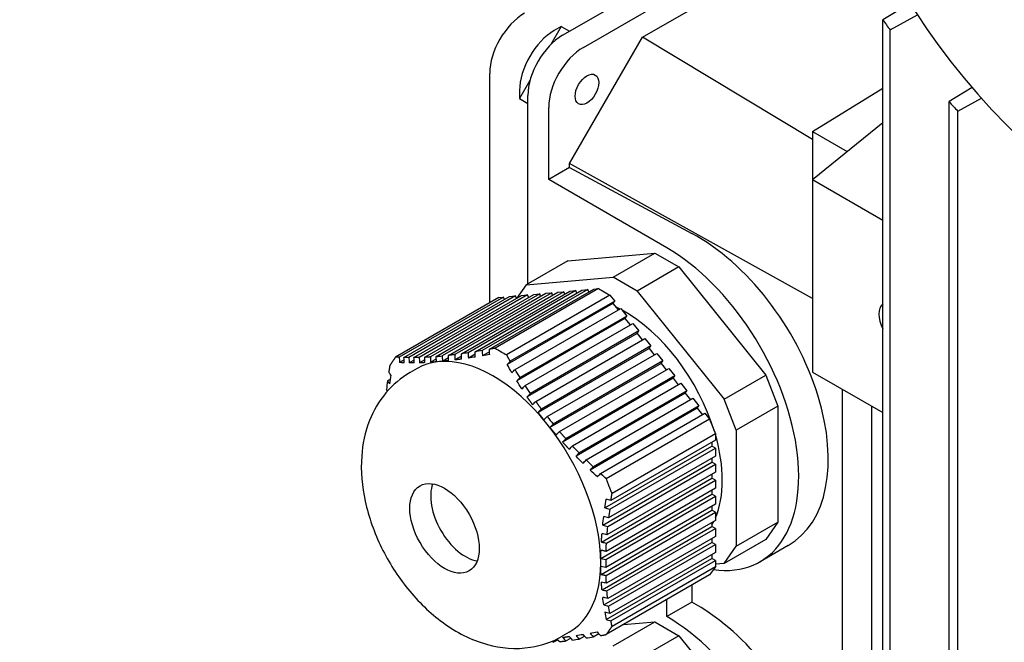
# Model space of a CAD drawing. Units: millimetres. Extents: x 466 to 6270, y 58 to 8172.
# Drawn here: x 2071 to 2133, y 6876 to 6915 of the extents above; entities that cross this region are included whole.
import ezdxf

# ---------------------------------------------------------------- set-up
doc = ezdxf.new("R2010")
doc.units = ezdxf.units.MM
doc.header["$LTSCALE"] = 30
doc.layers.add('Visible Edges(Hillmar_metric)', color=7, linetype='Continuous', lineweight=25)

msp = doc.modelspace()

# ---------------------------------------------------------------- linework, layer by layer
at = {"layer": 'Visible Edges(Hillmar_metric)'}
for p, q in [((2105.1189, 6914.4328), (2123.5843, 6925.0939)), ((2105.5609, 6914.688), (2123.5843, 6925.0939)), ((2106.4447, 6913.6674), (2123.9532, 6923.7759)), ((2110.2012, 6914.3053), (2124.3782, 6922.4903)), ((2127.2513, 6916.4904), (2125.493, 6915.4283)), ((2125.9592, 6914.7789), (2127.7153, 6915.7456)), ((2105.0305, 6914.9942), (2104.3691, 6913.8485)), ((2105.0305, 6914.9942), (2104.5886, 6914.739)), ((2105.0305, 6914.9942), (2105.5609, 6914.688)), ((2125.493, 6821.5311), (2125.493, 6915.4283)), ((2125.9592, 6820.8818), (2125.9592, 6914.7789)), ((2105.5609, 6906.2679), (2110.2012, 6914.3053)), ((2121.0288, 6907.8019), (2110.2012, 6914.3053)), ((2100.4785, 6897.4087), (2100.4785, 6912.0089)), ((2103.0403, 6911.547), (2102.3789, 6910.4014)), ((2102.3789, 6910.9117), (2102.3789, 6910.4014)), ((2102.9092, 6898.6161), (2102.9092, 6910.6055)), ((2121.0288, 6908.3091), (2125.493, 6911.0727)), ((2131.1891, 6911.1079), (2129.7135, 6910.2103)), ((2102.3789, 6910.4014), (2102.9092, 6910.0952)), ((2102.9092, 6898.6161), (2102.9092, 6910.0952)), ((2129.7135, 6816.3132), (2129.7135, 6910.2103)), ((2130.2694, 6909.6127), (2131.7791, 6910.4383)), ((2104.235, 6905.2473), (2104.235, 6909.84)), ((2130.2694, 6815.7156), (2130.2694, 6909.6127)), ((2121.0288, 6905.2473), (2125.493, 6908.8824)), ((2121.0288, 6908.3091), (2121.0288, 6905.2473)), ((2121.0288, 6908.3091), (2123.229, 6907.0388)), ((2121.0288, 6897.6905), (2105.5609, 6906.2679)), ((2105.5609, 6906.0127), (2105.5609, 6906.2679)), ((2105.5609, 6906.0127), (2104.235, 6905.2473)), ((2105.5609, 6906.0127), (2113.3362, 6901.8266)), ((2111.748, 6900.9096), (2104.235, 6905.2473)), ((2121.0288, 6905.2473), (2125.493, 6902.6699)), ((2121.0288, 6905.2473), (2121.0288, 6892.9998)), ((2105.4424, 6900.0786), (2110.9826, 6900.5734)), ((2108.3309, 6899.0425), (2110.9826, 6900.5734)), ((2110.9826, 6900.5734), (2112.5135, 6899.6896)), ((2105.4424, 6900.0786), (2102.7908, 6898.5477)), ((2112.5135, 6899.6896), (2109.8619, 6898.1586)), ((2112.5135, 6899.6896), (2118.0536, 6892.7975)), ((2102.7908, 6898.5477), (2108.3309, 6899.0425)), ((2109.8619, 6898.1586), (2108.3309, 6899.0425)), ((2104.4253, 6898.0466), (2097.454, 6894.0217)), ((2097.8489, 6894.063), (2104.808, 6898.0808)), ((2105.1908, 6898.115), (2098.256, 6894.1112)), ((2098.6748, 6894.1662), (2105.5735, 6898.1492)), ((2105.9562, 6898.1834), (2099.1052, 6894.2279)), ((2099.5464, 6894.2959), (2106.339, 6898.2175)), ((2106.7217, 6898.2517), (2099.9981, 6894.3698)), ((2100.4595, 6894.4494), (2107.1044, 6898.2859)), ((2107.4068, 6898.3129), (2100.8305, 6894.5161)), ((2102.7908, 6898.5477), (2102.1878, 6897.6898)), ((2104.0426, 6898.0124), (2104.4253, 6898.0466)), ((2104.4845, 6897.894), (2104.4253, 6898.0466)), ((2104.808, 6898.0808), (2105.1908, 6898.115)), ((2105.25, 6897.9624), (2105.1908, 6898.115)), ((2105.5735, 6898.1492), (2105.9562, 6898.1834)), ((2106.0155, 6898.0308), (2105.9562, 6898.1834)), ((2106.339, 6898.2175), (2106.7217, 6898.2517)), ((2106.7809, 6898.0991), (2106.7217, 6898.2517)), ((2107.1044, 6898.2859), (2107.4068, 6898.3129)), ((2107.4068, 6898.3129), (2108.1343, 6897.8929)), ((2109.8619, 6898.1586), (2115.402, 6891.2666)), ((2101.0632, 6897.7463), (2094.4869, 6893.9495)), ((2101.3635, 6897.7732), (2094.719, 6893.937)), ((2095.023, 6893.9257), (2101.7462, 6897.8073)), ((2102.1289, 6897.8415), (2095.3367, 6893.92)), ((2095.6609, 6893.9204), (2102.5117, 6897.8757)), ((2102.8944, 6897.9099), (2095.996, 6893.9271)), ((2096.3425, 6893.9404), (2103.2771, 6897.9441)), ((2103.6598, 6897.9783), (2096.7008, 6893.9605)), ((2097.0713, 6893.9876), (2104.0426, 6898.0124)), ((2101.0632, 6897.7463), (2101.3635, 6897.7732)), ((2101.4227, 6897.6205), (2101.3635, 6897.7732)), ((2108.1343, 6897.8929), (2101.558, 6894.096)), ((2101.7462, 6897.8073), (2102.1289, 6897.8415)), ((2108.4345, 6897.5194), (2101.79, 6893.6832)), ((2102.1881, 6897.6889), (2102.1289, 6897.8415)), ((2102.5117, 6897.8757), (2102.8944, 6897.9099)), ((2102.9536, 6897.7573), (2102.8944, 6897.9099)), ((2103.2771, 6897.9441), (2103.6598, 6897.9783)), ((2103.7191, 6897.8257), (2103.6598, 6897.9783)), ((2108.1343, 6897.8929), (2108.4345, 6897.5194)), ((2108.324, 6897.3622), (2108.4345, 6897.5194)), ((2108.324, 6897.3622), (2101.5909, 6893.4749)), ((2102.094, 6893.1617), (2108.8173, 6897.0433)), ((2108.324, 6897.3622), (2108.6555, 6896.9499)), ((2108.8173, 6897.0433), (2109.2, 6896.5672)), ((2109.0895, 6896.41), (2102.2046, 6892.435)), ((2109.2, 6896.5672), (2102.4078, 6892.6457)), ((2109.0895, 6896.41), (2109.2, 6896.5672)), ((2109.0895, 6896.41), (2109.421, 6895.9977)), ((2102.7319, 6892.1358), (2109.5827, 6896.0911)), ((2109.9655, 6895.6149), (2103.067, 6891.6321)), ((2109.5827, 6896.0911), (2109.9655, 6895.6149)), ((2109.855, 6895.4577), (2109.9655, 6895.6149)), ((2109.855, 6895.4577), (2102.8607, 6891.4196)), ((2103.4135, 6891.1351), (2110.3482, 6895.1388)), ((2109.855, 6895.4577), (2110.1864, 6895.0454)), ((2110.3482, 6895.1388), (2110.7309, 6894.6627)), ((2100.4695, 6894.2935), (2100.0178, 6894.0327)), ((2110.6204, 6894.5055), (2103.5636, 6890.4313)), ((2110.7309, 6894.6627), (2103.7719, 6890.6449)), ((2110.6204, 6894.5055), (2110.7309, 6894.6627)), ((2110.6204, 6894.5055), (2110.9519, 6894.0932)), ((2095.0321, 6893.7692), (2094.7408, 6893.601)), ((2095.6683, 6893.7629), (2095.3545, 6893.5818)), ((2096.3487, 6893.7822), (2096.0106, 6893.587)), ((2097.077, 6893.8291), (2096.7135, 6893.6193)), ((2097.0836, 6893.6461), (2097.0713, 6893.9876)), ((2097.454, 6894.0217), (2097.4663, 6893.6803)), ((2097.8548, 6893.9046), (2097.4663, 6893.6803)), ((2098.6816, 6894.0084), (2098.2695, 6893.7704)), ((2099.5546, 6894.1388), (2099.1212, 6893.8886)), ((2104.1423, 6890.1617), (2111.1137, 6894.1865)), ((2111.4964, 6893.7104), (2104.525, 6889.6855)), ((2111.1137, 6894.1865), (2111.4964, 6893.7104)), ((2111.3859, 6893.5532), (2111.4964, 6893.7104)), ((2095.8557, 6893.2245), (2095.4138, 6892.9693)), ((2111.3859, 6893.5532), (2104.3164, 6889.4717)), ((2104.92, 6889.2164), (2111.8791, 6893.2343)), ((2111.3859, 6893.5532), (2111.7174, 6893.1409)), ((2111.8791, 6893.2343), (2112.2618, 6892.7582)), ((2094.1452, 6892.5313), (2093.9759, 6892.4335)), ((2112.1514, 6892.601), (2105.1196, 6888.5412)), ((2112.2618, 6892.7582), (2105.327, 6888.7544)), ((2112.1514, 6892.601), (2112.2618, 6892.7582)), ((2112.1514, 6892.601), (2112.4828, 6892.1887)), ((2115.402, 6891.2666), (2118.0536, 6892.7975)), ((2118.0536, 6892.7975), (2118.8191, 6890.8247)), ((2121.0288, 6892.9998), (2125.493, 6890.4224)), ((2105.7459, 6888.2991), (2112.6446, 6892.282)), ((2113.0273, 6891.8059), (2106.1762, 6887.8504)), ((2112.6446, 6892.282), (2113.0273, 6891.8059)), ((2112.9168, 6891.6487), (2113.0273, 6891.8059)), ((2122.9411, 6871.6502), (2122.9411, 6891.8957)), ((2112.9168, 6891.6487), (2105.9713, 6887.6387)), ((2106.6175, 6887.4081), (2113.41, 6891.3298)), ((2112.9168, 6891.6487), (2113.2483, 6891.2364)), ((2113.41, 6891.3298), (2113.7928, 6890.8537)), ((2116.1675, 6889.2937), (2115.402, 6891.2666)), ((2113.6823, 6890.6965), (2106.8679, 6886.7622)), ((2113.7928, 6890.8537), (2107.0691, 6886.9718)), ((2113.6823, 6890.6965), (2113.7928, 6890.8537)), ((2113.6823, 6890.6965), (2114.0138, 6890.2841)), ((2118.8191, 6890.8247), (2116.1675, 6889.2937)), ((2118.8191, 6890.8247), (2118.8191, 6883.4378)), ((2124.7853, 6890.831), (2124.7853, 6872.715)), ((2103.9337, 6889.9478), (2104.1423, 6890.1617)), ((2107.5306, 6886.5411), (2114.1755, 6890.3775)), ((2114.4779, 6890.0014), (2107.9015, 6886.2046)), ((2114.1755, 6890.3775), (2114.4779, 6890.0014)), ((2114.4779, 6890.0014), (2114.8416, 6889.0639)), ((2104.525, 6889.6855), (2104.3164, 6889.4717)), ((2116.1675, 6889.2937), (2116.1675, 6881.9069)), ((2114.8416, 6888.6636), (2108.1971, 6884.8274)), ((2114.8416, 6889.0639), (2108.2653, 6885.267)), ((2114.8416, 6889.0639), (2114.8416, 6888.6636)), ((2107.8067, 6884.3468), (2114.6207, 6888.2809)), ((2108.1184, 6884.2716), (2114.8416, 6888.1533)), ((2114.6207, 6888.536), (2114.6207, 6888.2809)), ((2114.8416, 6888.1533), (2114.6207, 6888.2809)), ((2114.8416, 6888.1533), (2114.8416, 6887.643)), ((2114.8416, 6887.643), (2108.0494, 6883.7215)), ((2114.6207, 6887.5154), (2114.6207, 6887.2602)), ((2107.6755, 6883.2504), (2114.6207, 6887.2602)), ((2107.9908, 6883.1774), (2114.8416, 6887.1327)), ((2114.8416, 6887.1327), (2114.6207, 6887.2602)), ((2114.8416, 6887.1327), (2114.8416, 6886.6224)), ((2107.589, 6882.1799), (2114.6207, 6886.2396)), ((2114.8416, 6886.6224), (2107.9432, 6882.6395)), ((2114.6207, 6886.4948), (2114.6207, 6886.2396)), ((2114.8416, 6886.112), (2114.6207, 6886.2396)), ((2114.8416, 6885.6017), (2107.8826, 6881.5839)), ((2107.907, 6882.1083), (2114.8416, 6886.112)), ((2114.8416, 6886.112), (2114.8416, 6885.6017)), ((2107.5512, 6881.1374), (2114.6207, 6885.219)), ((2107.8703, 6881.0665), (2114.8416, 6885.0914)), ((2114.6207, 6885.4742), (2114.6207, 6885.219)), ((2114.8416, 6885.0914), (2114.6207, 6885.219)), ((2114.8416, 6885.0914), (2114.8416, 6884.5811)), ((2114.8416, 6884.5811), (2107.8703, 6880.5562)), ((2114.6207, 6884.4535), (2114.6207, 6884.1984)), ((2107.5638, 6880.1241), (2114.6207, 6884.1984)), ((2107.8825, 6880.053), (2114.8416, 6884.0708)), ((2114.8416, 6884.0708), (2114.6207, 6884.1984)), ((2114.8416, 6884.0708), (2114.8416, 6883.5605)), ((2107.6261, 6879.1395), (2114.6207, 6883.1778)), ((2114.8416, 6883.5605), (2107.9068, 6879.5567)), ((2107.943, 6879.0672), (2114.8416, 6883.0502)), ((2114.6207, 6883.4329), (2114.6207, 6883.1778)), ((2114.8416, 6883.0502), (2114.6207, 6883.1778)), ((2114.8416, 6883.0502), (2114.8416, 6882.5399)), ((2116.1675, 6881.9069), (2118.8191, 6883.4378)), ((2118.8191, 6883.4378), (2118.0536, 6882.3488)), ((2114.8416, 6882.5399), (2107.9905, 6878.5844)), ((2114.6207, 6882.4123), (2114.6207, 6882.1571)), ((2107.7354, 6878.1819), (2114.6207, 6882.1571)), ((2108.0491, 6878.1079), (2114.8416, 6882.0296)), ((2114.8416, 6882.0296), (2114.6207, 6882.1571)), ((2114.8416, 6882.0296), (2114.8416, 6881.5193)), ((2118.0536, 6882.3488), (2115.402, 6880.8179)), ((2115.402, 6880.8179), (2116.1675, 6881.9069)), ((2119.4811, 6881.9663), (2117.6855, 6880.9297)), ((2107.5512, 6881.1374), (2107.8703, 6881.0665)), ((2107.887, 6877.2489), (2114.6207, 6881.1365)), ((2114.8416, 6881.5193), (2108.118, 6877.6374)), ((2114.6207, 6881.3917), (2114.6207, 6881.1365)), ((2114.8416, 6881.0089), (2114.6207, 6881.1365)), ((2107.8703, 6880.5562), (2107.5512, 6880.6271)), ((2108.1967, 6877.1725), (2114.8416, 6881.0089)), ((2114.8416, 6880.6058), (2108.2653, 6876.809)), ((2114.8416, 6880.6058), (2114.4779, 6880.0883)), ((2114.8416, 6881.0089), (2114.8416, 6880.6058)), ((2115.402, 6880.8179), (2114.8416, 6880.7678)), ((2114.4779, 6880.0883), (2107.9015, 6876.2915)), ((2113.3362, 6879.4292), (2113.3362, 6878.3523)), ((2111.748, 6877.4353), (2111.748, 6878.5122)), ((2113.3362, 6878.3523), (2111.748, 6877.4353)), ((2108.3309, 6875.5682), (2110.9826, 6877.0992)), ((2108.9927, 6876.9214), (2110.9826, 6877.0992)), ((2110.9826, 6877.0992), (2112.5135, 6876.2153)), ((2105.5432, 6876.4452), (2105.1013, 6876.1901)), ((2106.1787, 6876.0036), (2106.5111, 6876.1955)), ((2107.0717, 6876.1457), (2107.4264, 6876.3504)), ((2112.5135, 6876.2153), (2109.8619, 6874.6843)), ((2112.5135, 6876.2153), (2118.0536, 6869.3233)), ((2104.4596, 6875.8713), (2104.5272, 6875.7973)), ((2104.5272, 6875.7973), (2104.8106, 6875.9609)), ((2105.3294, 6875.8868), (2105.6377, 6876.0649))]:
    msp.add_line(p, q, dxfattribs=at)
for centre, major_axis, ratio, start_param, end_param in [((2203.23, 6946.1359), (80.5, 0), 0.5773503, 2.944245, 6.480533), ((2203.23, 6948.6874), (78.9375, 0), 0.5773503, 3.1415927, 6.2831853), ((2203.23, 6931.8472), (80.5, 0), 0.5773503, 3.1415927, 6.2831853), ((2102.6882, 6913.2846), (1.5625, 2.7063), 0.5773503, 0.7853982, 2.3561945), ((2217.8141, 6937.1416), (-99.6875, 0), 0.5773503, 0.3868423, 0.3990562), ((2104.5886, 6912.1875), (-1.5625, -2.7063), 0.5773503, 3.9269908, 5.4977871), ((2105.1189, 6911.8813), (1.5625, 2.7063), 0.5773503, 0.7853982, 2.3561945), ((2106.4447, 6911.1158), (1.5625, 2.7063), 0.5773503, 0.7853982, 2.3561945), ((2217.8141, 6937.1416), (99.6875, 0), 0.5773503, 3.6285358, 3.6403219), ((2113.3362, 6892.1307), (-6.2588, 10.0962), 0.5971344, 3.1228774, 5.4790719), ((2111.748, 6891.2137), (5.9375, -10.2841), 0.5773503, 5.8593036, 8.6393798), ((2109.0964, 6889.6828), (-4.375, 7.5777), 0.5773503, 5.5521039, 5.5932503), ((2109.0964, 6889.6828), (-4.375, 7.5777), 0.5773503, 4.3321528, 5.5287385), ((2126.3321, 6896.0617), (-0.7683, 1.3307), 0.5773503, 0.0971043, 1.4736921), ((2100.6995, 6884.8348), (4.8438, -8.3896), 0.5773503, 0, 3.1415927), ((2119.1152, 6904.6526), (-25.3491, 0), 0.5773503, 0.7650947, 0.7853898), ((2119.111, 6904.6504), (-25.3435, 0), 0.5773503, 0.7854042, 0.8057039), ((2113.1806, 6903.1944), (-20.9877, -8.1431), 0.2113249, 0.6179543, 0.6457181), ((2095.6052, 6894.6363), (-1.4038, -7.0697), 0.1727363, 5.0633479, 5.146407), ((2120.2517, 6899.1119), (-18.4174, 12.9458), 0.7886751, 1.2059569, 1.2337207), ((2109.0964, 6889.6828), (-4.375, 7.5777), 0.5773503, 3.5467396, 4.307242), ((2098.9317, 6883.8142), (1.5625, -2.7063), 0.5773503, 3.5797417, 5.8450363), ((2109.7157, 6886.428), (1.3806, 6.9944), 0.1714568, 1.9178463, 2.0017107), ((2109.0964, 6889.6828), (4.375, -7.5777), 0.5773503, 0.3182521, 0.3646489), ((2123.7872, 6889.9996), (11.256, 19.496), 0.5773503, 2.3422345, 2.3699983), ((2113.3362, 6868.6564), (-6.2588, 10.0962), 0.5971344, 4.392124, 5.4790719), ((2111.2171, 6875.8242), (-2.3337, 8.0561), 0.3473528, 1.2351217, 1.2936347), ((2111.748, 6867.7394), (5.9375, -10.2841), 0.5773503, 5.8593036, 8.6393798)]:
    msp.add_ellipse(centre, major_axis=major_axis, ratio=ratio, start_param=start_param, end_param=end_param, dxfattribs=at)
for centre, major_axis in [((2106.6657, 6910.9882), (-0.5305, -0.9189)), ((2097.6059, 6883.0488), (1.5625, -2.7063))]:
    msp.add_ellipse(centre, major_axis=major_axis, ratio=0.5773503, dxfattribs=at)
for points, knots in [([(2403.6756, 7191.4674), (2362.0085, 7215.5239), (2313.6773, 7227.9941), (2208.4667, 7228.5849), (2151.5619, 7216.604), (2034.8866, 7169.3457), (1975.1211, 7133.9946), (1858.8909, 7043.5247), (1802.447, 6988.4165), (1698.5929, 6864.0438), (1651.1983, 6794.805), (1570.2326, 6649.189), (1536.6742, 6572.838), (1486.784, 6420.7161), (1470.4631, 6344.9718), (1461.1072, 6247.3072), (1459.8546, 6221.8023), (1459.8546, 6197.0127)], [3.9269908, 3.9269908, 3.9269908, 3.9269908, 4.2448584, 4.2448584, 4.5642582, 4.5642582, 4.884749, 4.884749, 5.2052949, 5.2052949, 5.5257445, 5.5257445, 5.8461597, 5.8461597, 6.1666233, 6.1666233, 6.2831853, 6.2831853, 6.2831853, 6.2831853]), ([(2292.3959, 7204.7379), (2284.9409, 7205.2577), (2277.3844, 7205.5153), (2218.2065, 7205.4758), (2162.4212, 7193.4167), (2048.2176, 7146.4156), (1989.8349, 7111.5621), (1876.2676, 7022.5534), (1821.1023, 6968.418), (1719.5749, 6846.3139), (1673.2327, 6778.3625), (1594.0864, 6635.5301), (1561.2974, 6560.6732), (1512.6007, 6411.6614), (1496.6994, 6337.5321), (1487.6177, 6242.1499), (1486.4062, 6217.3142), (1486.4062, 6193.1854)], [4.2016134, 4.2016134, 4.2016134, 4.2016134, 4.249204, 4.249204, 4.5697809, 4.5697809, 4.8892704, 4.8892704, 5.2087163, 5.2087163, 5.5282604, 5.5282604, 5.8478387, 5.8478387, 6.1673672, 6.1673672, 6.2831853, 6.2831853, 6.2831853, 6.2831853]), ([(2444.3343, 7167.9931), (2402.6671, 7192.0496), (2354.336, 7204.5198), (2249.1254, 7205.1106), (2192.2205, 7193.1297), (2075.5453, 7145.8714), (2015.7797, 7110.5204), (1899.5496, 7020.0504), (1843.1057, 6964.9422), (1739.2515, 6840.5695), (1691.857, 6771.3307), (1610.8913, 6625.7147), (1577.3328, 6549.3637), (1527.4427, 6397.2418), (1511.1218, 6321.4976), (1501.7658, 6223.8329), (1500.5132, 6198.328), (1500.5132, 6173.5384)], [3.9269908, 3.9269908, 3.9269908, 3.9269908, 4.2448584, 4.2448584, 4.5642582, 4.5642582, 4.884749, 4.884749, 5.2052949, 5.2052949, 5.5257445, 5.5257445, 5.8461597, 5.8461597, 6.1666233, 6.1666233, 6.2831853, 6.2831853, 6.2831853, 6.2831853]), ([(2095.4138, 6892.9693), (2094.8248, 6892.6292), (2094.3009, 6892.1819), (2093.4194, 6891.1365), (2093.0781, 6890.5336), (2092.5363, 6889.1661), (2092.385, 6888.3973), (2092.2625, 6886.6698), (2092.354, 6885.7141), (2092.7777, 6883.7608), (2093.1342, 6882.7666), (2094.0565, 6880.8875), (2094.62, 6880.0023), (2095.9296, 6878.388), (2096.6752, 6877.6591), (2098.3492, 6876.4425), (2099.2786, 6875.947), (2101.18, 6875.4265), (2102.1179, 6875.3317), (2103.7742, 6875.5898), (2104.4721, 6875.8268), (2105.1013, 6876.1901)], [2.3561945, 2.3561945, 2.3561945, 2.3561945, 2.561816, 2.561816, 2.7851453, 2.7851453, 3.0631098, 3.0631098, 3.4204755, 3.4204755, 3.8107754, 3.8107754, 4.1961839, 4.1961839, 4.5836897, 4.5836897, 4.9694852, 4.9694852, 5.2781291, 5.2781291, 5.4977871, 5.4977871, 5.4977871, 5.4977871]), ([(2107.589, 6882.1799), (2107.646, 6882.1671), (2107.703, 6882.1543), (2107.7599, 6882.1414), (2107.809, 6882.1304), (2107.858, 6882.1194), (2107.907, 6882.1083)], [0.00360648638, 0.00360648638, 0.00360648638, 0.00360648638, 0.00390002184, 0.00390002184, 0.00390002184, 0.00415253185, 0.00415253185, 0.00415253185, 0.00415253185]), ([(2107.9068, 6879.5567), (2107.8578, 6879.5677), (2107.8088, 6879.5787), (2107.7599, 6879.5898), (2107.7029, 6879.6026), (2107.6459, 6879.6154), (2107.5888, 6879.6283)], [0.00364766577, 0.00364766577, 0.00364766577, 0.00364766577, 0.00390001982, 0.00390001982, 0.00390001982, 0.00419371641, 0.00419371641, 0.00419371641, 0.00419371641])]:
    msp.add_open_spline(points, degree=3, knots=knots, dxfattribs=at)
for points in [[(2099.9981, 6894.3698), (2099.8459, 6894.3442), (2099.6953, 6894.3196), (2099.5464, 6894.2959)], [(2099.5642, 6893.9576), (2099.5582, 6894.0703), (2099.5523, 6894.1831), (2099.5464, 6894.2959)], [(2099.9981, 6894.3698), (2100.0046, 6894.2574), (2100.0111, 6894.1451), (2100.0178, 6894.0327)], [(2100.4813, 6894.1135), (2100.4739, 6894.2255), (2100.4667, 6894.3375), (2100.4595, 6894.4494)], [(2094.719, 6893.937), (2094.7262, 6893.825), (2094.7334, 6893.713), (2094.7408, 6893.601)], [(2095.3367, 6893.92), (2095.2302, 6893.9209), (2095.1257, 6893.9229), (2095.023, 6893.9257)], [(2095.0427, 6893.5885), (2095.036, 6893.7009), (2095.0295, 6893.8133), (2095.023, 6893.9257)], [(2095.3367, 6893.92), (2095.3426, 6893.8073), (2095.3485, 6893.6945), (2095.3545, 6893.5818)], [(2095.996, 6893.9271), (2095.8824, 6893.9238), (2095.7708, 6893.9216), (2095.6609, 6893.9204)], [(2095.6769, 6893.5811), (2095.6715, 6893.6942), (2095.6662, 6893.8073), (2095.6609, 6893.9204)], [(2095.996, 6893.9271), (2096.0008, 6893.8137), (2096.0057, 6893.7003), (2096.0106, 6893.587)], [(2096.356, 6893.5996), (2096.3515, 6893.7132), (2096.347, 6893.8268), (2096.3425, 6893.9404)], [(2098.256, 6894.1112), (2098.2605, 6893.9976), (2098.2649, 6893.884), (2098.2695, 6893.7704)], [(2099.1052, 6894.2279), (2098.9599, 6894.2063), (2098.8165, 6894.1857), (2098.6748, 6894.1662)], [(2098.6895, 6893.8261), (2098.6846, 6893.9395), (2098.6797, 6894.0529), (2098.6748, 6894.1662)], [(2099.1052, 6894.2279), (2099.1105, 6894.1148), (2099.1158, 6894.0017), (2099.1212, 6893.8886)], [(2099.5642, 6893.9576), (2099.4148, 6893.9336), (2099.2671, 6893.9105), (2099.1212, 6893.8886)], [(2100.4813, 6894.1135), (2100.3253, 6894.0856), (2100.1707, 6894.0587), (2100.0178, 6894.0327)], [(2101.79, 6893.6832), (2101.7236, 6893.6138), (2101.6572, 6893.5443), (2101.5909, 6893.4749)], [(2095.0427, 6893.5885), (2094.9402, 6893.5918), (2094.8397, 6893.5959), (2094.7408, 6893.601)], [(2095.6769, 6893.5811), (2095.5677, 6893.5803), (2095.4602, 6893.5805), (2095.3545, 6893.5818)], [(2101.8928, 6892.9521), (2101.7903, 6893.1257), (2101.6898, 6893.3), (2101.5909, 6893.4749)], [(2101.8928, 6892.9521), (2101.9598, 6893.0219), (2102.0269, 6893.0918), (2102.094, 6893.1617)], [(2102.4078, 6892.6457), (2102.3013, 6892.817), (2102.1968, 6892.989), (2102.094, 6893.1617)], [(2093.9759, 6892.4335), (2094.0192, 6892.3735), (2094.0626, 6892.3135), (2094.106, 6892.2535)], [(2094.1868, 6892.8105), (2094.1426, 6892.87), (2094.0985, 6892.9296), (2094.0545, 6892.9892)], [(2094.1868, 6892.8105), (2094.1584, 6892.6244), (2094.1314, 6892.4388), (2094.106, 6892.2535)], [(2102.4078, 6892.6457), (2102.34, 6892.5755), (2102.2723, 6892.5052), (2102.2046, 6892.435)], [(2102.527, 6891.9241), (2102.4178, 6892.0933), (2102.3103, 6892.2636), (2102.2046, 6892.435)], [(2093.9729, 6891.7902), (2093.9509, 6891.8213), (2093.9289, 6891.8523), (2093.9069, 6891.8834)], [(2102.527, 6891.9241), (2102.5953, 6891.9946), (2102.6636, 6892.0652), (2102.7319, 6892.1358)], [(2103.067, 6891.6321), (2102.9535, 6891.7988), (2102.8418, 6891.9667), (2102.7319, 6892.1358)], [(2103.067, 6891.6321), (2102.9982, 6891.5613), (2102.9294, 6891.4904), (2102.8607, 6891.4196)], [(2103.2061, 6890.9219), (2103.2752, 6890.993), (2103.3444, 6891.064), (2103.4135, 6891.1351)], [(2105.327, 6888.7544), (2105.2579, 6888.6833), (2105.1887, 6888.6122), (2105.1196, 6888.5412)], [(2105.5396, 6888.0866), (2105.6083, 6888.1574), (2105.6771, 6888.2282), (2105.7459, 6888.2991)], [(2106.1762, 6887.8504), (2106.031, 6887.9989), (2105.8875, 6888.1484), (2105.7459, 6888.2991)], [(2106.1762, 6887.8504), (2106.1079, 6887.7799), (2106.0396, 6887.7093), (2105.9713, 6887.6387)], [(2106.4143, 6887.1974), (2106.2649, 6887.3434), (2106.1172, 6887.4905), (2105.9713, 6887.6387)], [(2106.4143, 6887.1974), (2106.482, 6887.2676), (2106.5497, 6887.3379), (2106.6175, 6887.4081)], [(2107.0691, 6886.9718), (2106.917, 6887.1162), (2106.7664, 6887.2616), (2106.6175, 6887.4081)], [(2107.0691, 6886.9718), (2107.002, 6886.9019), (2106.9349, 6886.832), (2106.8679, 6886.7622)], [(2107.3314, 6886.3327), (2107.1754, 6886.4749), (2107.0208, 6886.618), (2106.8679, 6886.7622)], [(2107.3314, 6886.3327), (2107.3977, 6886.4021), (2107.4641, 6886.4716), (2107.5306, 6886.5411)], [(2107.8067, 6884.3468), (2107.8321, 6884.5321), (2107.8591, 6884.7178), (2107.8875, 6884.9038)], [(2108.1971, 6884.8274), (2108.0939, 6884.8528), (2107.9907, 6884.8783), (2107.8875, 6884.9038)], [(2107.8067, 6884.3468), (2107.9105, 6884.3217), (2108.0145, 6884.2966), (2108.1184, 6884.2716)], [(2107.6755, 6883.2504), (2107.6937, 6883.4311), (2107.7139, 6883.6128), (2107.7358, 6883.7956)], [(2108.0494, 6883.7215), (2107.9449, 6883.7462), (2107.8403, 6883.7708), (2107.7358, 6883.7956)], [(2107.6755, 6883.2504), (2107.7806, 6883.2261), (2107.8857, 6883.2017), (2107.9908, 6883.1774)], [(2107.9432, 6882.6395), (2107.9572, 6882.8177), (2107.9731, 6882.997), (2107.9908, 6883.1774)], [(2107.9432, 6882.6395), (2107.8376, 6882.6636), (2107.732, 6882.6877), (2107.6264, 6882.7118)], [(2107.6261, 6879.1395), (2107.7317, 6879.1154), (2107.8373, 6879.0913), (2107.943, 6879.0672)], [(2107.7354, 6878.1819), (2107.7135, 6878.3394), (2107.6934, 6878.4979), (2107.6751, 6878.6575)], [(2107.9905, 6878.5844), (2107.8854, 6878.6087), (2107.7803, 6878.6331), (2107.6751, 6878.6575)], [(2107.9905, 6878.5844), (2107.9728, 6878.7443), (2107.9569, 6878.9052), (2107.943, 6879.0672)], [(2107.7354, 6878.1819), (2107.8399, 6878.1572), (2107.9445, 6878.1325), (2108.0491, 6878.1079)], [(2108.118, 6877.6374), (2108.0934, 6877.7932), (2108.0704, 6877.9501), (2108.0491, 6878.1079)], [(2108.118, 6877.6374), (2108.014, 6877.6624), (2107.9101, 6877.6874), (2107.8062, 6877.7125)], [(2107.887, 6877.2489), (2107.9902, 6877.2233), (2108.0934, 6877.1979), (2108.1967, 6877.1725)], [(2105.1219, 6876.1156), (2105.191, 6876.0393), (2105.2602, 6875.9631), (2105.3294, 6875.8868)], [(2105.7483, 6875.9419), (2105.6795, 6876.0184), (2105.6107, 6876.0949), (2105.542, 6876.1714)], [(2105.9738, 6876.2339), (2106.1196, 6876.2558), (2106.2673, 6876.2788), (2106.4168, 6876.3029)], [(2105.9738, 6876.2339), (2106.0421, 6876.1571), (2106.1104, 6876.0803), (2106.1787, 6876.0036)], [(2106.62, 6876.0717), (2106.5522, 6876.1487), (2106.4845, 6876.2258), (2106.4168, 6876.3029)], [(2106.62, 6876.0717), (2106.7692, 6876.0954), (2106.9198, 6876.1201), (2107.0717, 6876.1457)], [(2106.8705, 6876.378), (2107.0236, 6876.4041), (2107.1782, 6876.431), (2107.334, 6876.4589)], [(2106.8705, 6876.378), (2106.9375, 6876.3005), (2107.0046, 6876.223), (2107.0717, 6876.1457)], [(2107.5332, 6876.2253), (2107.4667, 6876.3031), (2107.4004, 6876.3809), (2107.334, 6876.4589)], [(2105.7483, 6875.9419), (2105.8898, 6875.9614), (2106.0333, 6875.982), (2106.1787, 6876.0036)]]:
    msp.add_open_spline(points, degree=3, dxfattribs=at)
for points, weights in [([(2100.8305, 6894.5161), (2100.6418, 6894.4816), (2100.4595, 6894.4494)], [2.05033634366, 2.06145273231, 2.07161378279]), ([(2094.4869, 6893.9495), (2094.2977, 6893.6865), (2094.1232, 6893.432)], [1.99201479559, 1.99409631552, 1.99201479559]), ([(2094.719, 6893.937), (2094.6027, 6893.9424), (2094.4869, 6893.9495)], [2.07146687658, 2.06137240046, 2.05033634366]), ([(2096.7008, 6893.9605), (2096.5193, 6893.9487), (2096.3425, 6893.9404)], [2.17490125706, 2.17174713884, 2.16651446719]), ([(2096.7008, 6893.9605), (2096.7073, 6893.7872), (2096.7135, 6893.6193)], [1.0585449323, 1.05440436448, 1.05001776001]), ([(2097.0836, 6893.6461), (2096.8958, 6893.6309), (2096.7135, 6893.6193)], [2.23328358777, 2.23211904569, 2.22864567743]), ([(2097.8616, 6893.7217), (2097.6604, 6893.6992), (2097.4663, 6893.6803)], [2.22868454549, 2.2321450923, 2.2332966516]), ([(2098.256, 6894.1112), (2098.0487, 6894.0852), (2097.8489, 6894.063)], [2.16657291396, 2.17179430333, 2.1749368694]), ([(2097.8616, 6893.7217), (2097.8554, 6893.8897), (2097.8489, 6894.063)], [1.05000534563, 1.05439228272, 1.05853317125]), ([(2098.6895, 6893.8261), (2098.4752, 6893.7964), (2098.2695, 6893.7704)], [2.20614265511, 2.21395098094, 2.21956047292]), ([(2101.79, 6893.6832), (2101.6738, 6893.8868), (2101.558, 6894.096)], [2.07146687658, 2.06137240046, 2.05033634366]), ([(2094.1232, 6893.432), (2094.0871, 6893.2076), (2094.0545, 6892.9892)], [2.05033634366, 2.06145273231, 2.07161378279]), ([(2096.356, 6893.5996), (2096.1813, 6893.5916), (2096.0106, 6893.587)], [2.21949674631, 2.21387535026, 2.20605556775]), ([(2103.2061, 6890.9219), (2103.0314, 6891.1675), (2102.8607, 6891.4196)], [2.21949674631, 2.21387535026, 2.20605556775]), ([(2103.7719, 6890.6449), (2103.5904, 6890.8873), (2103.4135, 6891.1351)], [2.17490125706, 2.17174713884, 2.16651446719]), ([(2103.7719, 6890.6449), (2103.6661, 6890.5364), (2103.5636, 6890.4313)], [1.05854493232, 1.0544043645, 1.05001776003]), ([(2103.9337, 6889.9478), (2103.7459, 6890.1872), (2103.5636, 6890.4313)], [2.23328358777, 2.23211904569, 2.22864567743]), ([(2104.7117, 6889.0028), (2104.5105, 6889.2359), (2104.3164, 6889.4717)], [2.22868454549, 2.2321450923, 2.2332966516]), ([(2104.7117, 6889.0028), (2104.8142, 6889.1079), (2104.92, 6889.2164)], [1.05000534563, 1.05439228272, 1.05853317125]), ([(2105.327, 6888.7544), (2105.1197, 6888.9846), (2104.92, 6889.2164)], [2.16657291396, 2.17179430333, 2.1749368694]), ([(2105.5396, 6888.0866), (2105.3253, 6888.3135), (2105.1196, 6888.5412)], [2.20614265511, 2.21395098094, 2.21956047292]), ([(2107.9015, 6886.2046), (2107.7129, 6886.3737), (2107.5306, 6886.5411)], [2.05033634366, 2.06145273231, 2.07161378279]), ([(2108.2653, 6885.267), (2108.076, 6885.7315), (2107.9015, 6886.2046)], [1.99201479559, 1.99409631552, 1.99201479559]), ([(2108.1971, 6884.8274), (2108.2295, 6885.0443), (2108.2653, 6885.267)], [2.07146687658, 2.06137240046, 2.05033634366]), ([(2107.589, 6882.1799), (2107.6046, 6882.4425), (2107.6264, 6882.7118)], [2.21949674631, 2.21387535026, 2.20605556775]), ([(2107.8826, 6881.5839), (2107.8917, 6881.8434), (2107.907, 6882.1083)], [2.17490125706, 2.17174713884, 2.16651446719]), ([(2107.5512, 6881.1374), (2107.5544, 6881.3939), (2107.5639, 6881.6551)], [2.23328358777, 2.23211904569, 2.22864567743]), ([(2107.8826, 6881.5839), (2107.7207, 6881.6201), (2107.5639, 6881.6551)], [1.05854493233, 1.05440436451, 1.05001776003]), ([(2107.5638, 6880.1241), (2107.5543, 6880.3743), (2107.5512, 6880.6271)], [2.22868454549, 2.2321450923, 2.2332966516]), ([(2107.5638, 6880.1241), (2107.7206, 6880.0891), (2107.8825, 6880.053)], [1.05000534559, 1.05439228267, 1.0585331712]), ([(2107.9068, 6879.5567), (2107.8916, 6879.804), (2107.8825, 6880.053)], [2.16657291396, 2.17179430333, 2.1749368694]), ([(2107.6261, 6879.1395), (2107.6044, 6879.3836), (2107.5888, 6879.6283)], [2.20614265511, 2.21395098094, 2.21956047292]), ([(2107.9015, 6876.2915), (2108.076, 6876.5459), (2108.2653, 6876.809)], [1.99201479559, 1.99409631552, 1.99201479559]), ([(2108.2653, 6876.809), (2108.2293, 6876.9917), (2108.1967, 6877.1725)], [2.05033634366, 2.06145273231, 2.07161378279]), ([(2105.1219, 6876.1156), (2105.3277, 6876.1416), (2105.542, 6876.1714)], [2.21949674631, 2.21387535026, 2.20605556775]), ([(2107.5332, 6876.2253), (2107.7142, 6876.2573), (2107.9015, 6876.2915)], [2.07146687658, 2.06137240046, 2.05033634366]), ([(2104.9222, 6875.8386), (2104.8428, 6875.9256), (2104.7653, 6876.0107)], [1.05854493233, 1.05543306036, 1.05218221763]), ([(2104.9222, 6875.8386), (2105.122, 6875.8609), (2105.3294, 6875.8868)], [2.17490125706, 2.17174713884, 2.16651446719])]:
    msp.add_rational_spline(points, weights, degree=2, dxfattribs=at)

doc.saveas('drawing.dxf')
